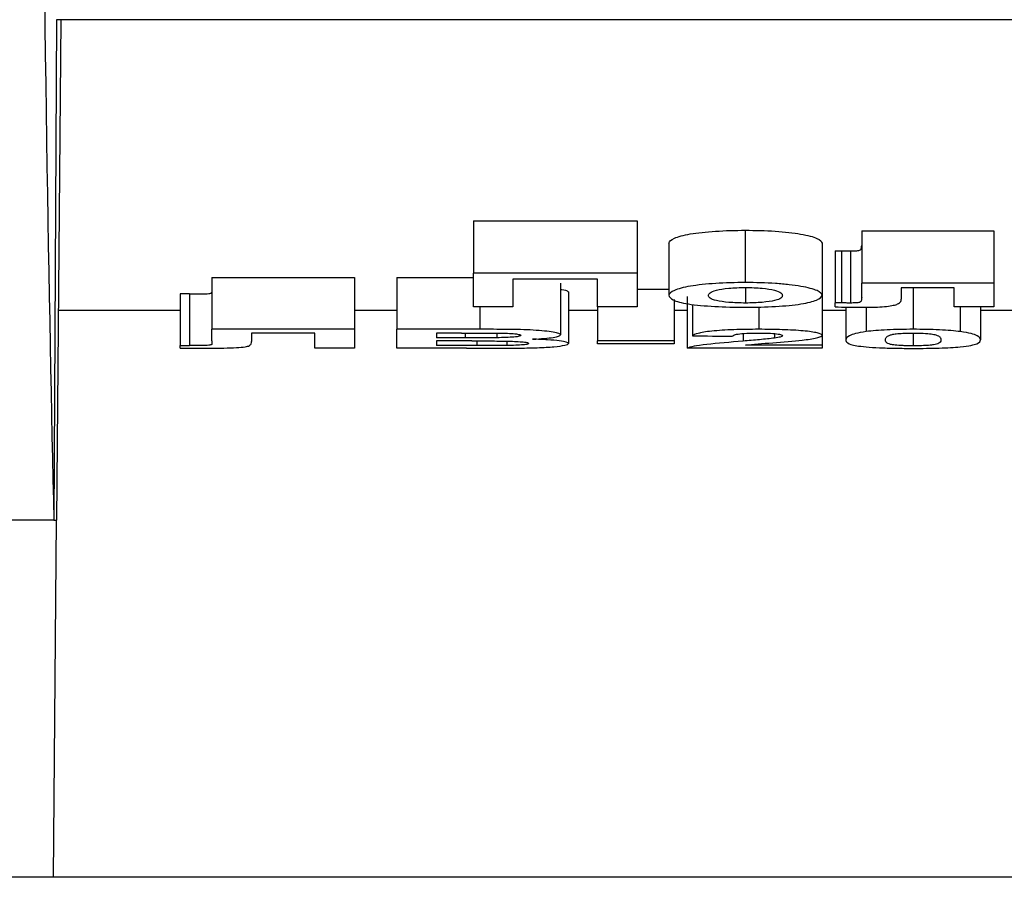
# Model space of a CAD drawing. Units: millimetres. Extents: x -626 to 6636, y -704 to 3696.
# Drawn here: x 1383 to 1421, y 2050 to 2084 of the extents above; entities that cross this region are included whole.
import ezdxf

# ---------------------------------------------------------------- set-up
doc = ezdxf.new("R2010")
doc.units = ezdxf.units.MM
doc.header["$LTSCALE"] = 10

msp = doc.modelspace()

# ---------------------------------------------------------------- linework, layer by layer
at = {"color": 7, "linetype": 'Continuous', "lineweight": 25}
for p, q in [((1384.60181, 2083.79045), (1384.50387, 2064.35082)), ((1384.77599, 2083.79045), (1384.60181, 2083.79045)), ((1384.77599, 2083.79045), (1384.60634, 2064.35082)), ((1503.49766, 2083.79045), (1384.77599, 2083.79045)), ((1400.79166, 2075.98246), (1407.15064, 2075.98246)), ((1400.79166, 2075.98246), (1400.79166, 2073.94856)), ((1407.15064, 2075.98246), (1407.15064, 2073.94856)), ((1411.35096, 2075.61192), (1411.35096, 2073.58166)), ((1415.86859, 2075.59395), (1420.99679, 2075.59395)), ((1415.86859, 2075.59395), (1415.86859, 2073.56386)), ((1420.99679, 2075.59395), (1420.99679, 2073.56386)), ((1408.38141, 2075.11709), (1408.38141, 2073.09168)), ((1414.33013, 2075.10655), (1414.33013, 2073.08123)), ((1414.84295, 2074.8129), (1414.84295, 2072.79045)), ((1415.08654, 2074.8112), (1415.08654, 2072.78877)), ((1415.4391, 2074.80878), (1415.4391, 2072.78638)), ((1390.63141, 2073.77744), (1396.17628, 2073.77744)), ((1390.63141, 2073.77744), (1390.63141, 2071.76503)), ((1396.17628, 2073.77744), (1396.17628, 2071.76503)), ((1397.8173, 2073.77744), (1400.79166, 2073.77744)), ((1397.8173, 2073.77744), (1397.8173, 2071.76503)), ((1407.15064, 2073.94856), (1400.79166, 2073.94856)), ((1400.79166, 2072.63575), (1400.79166, 2073.94856)), ((1405.61218, 2073.70768), (1402.33013, 2073.70768)), ((1402.33013, 2073.70768), (1402.33013, 2072.63575)), ((1405.61218, 2072.63575), (1405.61218, 2073.70768)), ((1407.15064, 2073.94856), (1407.15064, 2072.63575)), ((1404.17628, 2073.56164), (1404.17628, 2071.55131)), ((1407.15064, 2073.32115), (1408.38141, 2073.32115)), ((1411.35897, 2073.3888), (1411.35897, 2072.78638)), ((1420.99679, 2073.56386), (1415.86859, 2073.56386)), ((1415.86859, 2072.99693), (1415.86859, 2073.56386)), ((1419.45833, 2073.37158), (1417.40705, 2073.37158)), ((1417.40705, 2073.37158), (1417.40705, 2072.93723)), ((1417.86859, 2073.37158), (1417.86859, 2071.76503)), ((1419.45833, 2072.63575), (1419.45833, 2073.37158)), ((1420.99679, 2073.56386), (1420.99679, 2072.63575)), ((1389.40705, 2073.13835), (1389.40705, 2071.13208)), ((1389.77083, 2073.13797), (1389.77083, 2071.1317)), ((1404.48397, 2073.2192), (1404.48397, 2071.21215)), ((1408.58654, 2072.91948), (1408.58654, 2071.31312)), ((1409.09936, 2073.03648), (1409.09936, 2071.03118)), ((1414.33013, 2073.08123), (1414.33013, 2071.53481)), ((1389.40705, 2072.50185), (1384.67747, 2072.50185)), ((1397.8173, 2072.50185), (1396.17628, 2072.50185)), ((1402.33013, 2072.63575), (1400.79166, 2072.63575)), ((1405.61218, 2072.50185), (1404.48397, 2072.50185)), ((1407.15064, 2072.63575), (1405.61218, 2072.63575)), ((1405.61218, 2072.63575), (1405.61218, 2071.31312)), ((1409.09936, 2072.50185), (1408.58654, 2072.50185)), ((1409.30448, 2072.73276), (1409.30448, 2071.5111)), ((1411.875, 2072.63463), (1411.875, 2071.76503)), ((1415.2532, 2072.50185), (1414.33013, 2072.50185)), ((1414.84295, 2072.63437), (1414.84295, 2072.79045)), ((1415.2532, 2072.62646), (1415.2532, 2071.356)), ((1416.04487, 2072.62509), (1416.04487, 2071.6764)), ((1420.99679, 2072.63575), (1419.45833, 2072.63575)), ((1419.69871, 2072.63575), (1419.69871, 2071.67537)), ((1420.48397, 2072.63575), (1420.48397, 2071.35453)), ((1421.8173, 2072.50185), (1420.48397, 2072.50185)), ((1396.17628, 2071.76503), (1390.63141, 2071.76503)), ((1390.63141, 2071.31298), (1390.63141, 2071.76503)), ((1396.17628, 2071.76503), (1396.17628, 2071.03118)), ((1397.8173, 2071.03118), (1397.8173, 2071.76503)), ((1401.04006, 2071.76503), (1397.8173, 2071.76503)), ((1394.63782, 2071.62126), (1392.17628, 2071.62126)), ((1392.17628, 2071.62126), (1392.17628, 2071.29351)), ((1394.63782, 2071.03118), (1394.63782, 2071.62126)), ((1399.35577, 2071.62126), (1399.35577, 2071.4364)), ((1400.33173, 2071.62126), (1399.35577, 2071.62126)), ((1400.46955, 2071.4364), (1399.35577, 2071.4364)), ((1401.70192, 2071.6187), (1401.70192, 2071.43901)), ((1412.48718, 2071.59802), (1412.48718, 2071.42417)), ((1414.33013, 2071.53481), (1414.33013, 2071.14836)), ((1417.86859, 2071.62126), (1417.86859, 2071.12401)), ((1389.40705, 2071.03525), (1389.40705, 2071.13208)), ((1396.17628, 2071.03118), (1394.63782, 2071.03118)), ((1400.52564, 2071.03118), (1397.8173, 2071.03118)), ((1400.72596, 2071.31312), (1399.35577, 2071.31312)), ((1399.35577, 2071.31312), (1399.35577, 2071.13208)), ((1400.92628, 2071.13208), (1399.35577, 2071.13208)), ((1402.09134, 2071.30576), (1402.09134, 2071.136)), ((1408.58654, 2071.31312), (1405.61218, 2071.31312)), ((1405.61218, 2071.19842), (1405.61218, 2071.31312)), ((1408.58654, 2071.19842), (1405.61218, 2071.19842)), ((1408.58654, 2071.31312), (1408.58654, 2071.19842)), ((1414.33013, 2071.03118), (1409.09936, 2071.03118)), ((1414.33013, 2071.14836), (1411.35737, 2071.14836)), ((1414.33013, 2071.14836), (1414.33013, 2071.03118)), ((1384.50387, 2064.35082), (1376.84869, 2064.35082)), ((1384.48531, 2050.48185), (1384.60634, 2064.35082)), ((1384.50387, 2064.35082), (1384.60634, 2064.35082)), ((1384.48531, 2050.48185), (1376.86725, 2050.48185)), ((1503.66549, 2050.48185), (1384.48531, 2050.48185))]:
    msp.add_line(p, q, dxfattribs=at)
at = {"color": 8, "linetype": 'Continuous', "lineweight": 25}
for p, q in [((1401.04006, 2072.63575), (1401.04006, 2071.76503)), ((1400.46955, 2071.62124), (1400.46955, 2071.4364)), ((1411.26282, 2071.60156), (1411.26282, 2071.30542)), ((1400.92628, 2071.31292), (1400.92628, 2071.13208))]:
    msp.add_line(p, q, dxfattribs=at)
at = {"color": 7, "linetype": 'Continuous', "lineweight": 25, "flags": 128}
msp.add_lwpolyline([(1389.77083, 2073.13797), (1389.56711, 2073.13818), (1389.40705, 2073.13835)], dxfattribs=at)
at = {"color": 7, "linetype": 'Continuous', "lineweight": 25}
for centre, major_axis, ratio, start_param, end_param in [((1385.19219, 2281.46832), (0, 231), 0.00872687, 1.5761625, 2.7931413), ((1621.38304, 2280.48185), (2144.68085, 0), 0.09791667, 4.61334127, 4.61406212), ((2638.87713, 2280.48185), (15890, 0), 0.01321586, 4.63367524, 4.63369821), ((1390.71945, 2280.48185), (0, 210), 0.00471698, 3.05259395, 3.05908914)]:
    msp.add_ellipse(centre, major_axis=major_axis, ratio=ratio, start_param=start_param, end_param=end_param, dxfattribs=at)
for points, knots in [([(1408.38141, 2075.11709), (1408.39671, 2075.17963), (1408.46518, 2075.24162), (1408.66987, 2075.33282), (1408.7541, 2075.36215), (1408.95744, 2075.41773), (1409.07877, 2075.44437), (1409.48752, 2075.51543), (1409.82956, 2075.55147), (1410.5629, 2075.59874), (1410.95603, 2075.61064), (1411.35096, 2075.61192)], [0, 0, 0, 0, 0.25, 0.25, 0.375, 0.375, 0.5, 0.5, 0.75, 0.75, 1, 1, 1, 1]), ([(1411.35096, 2075.61192), (1411.74976, 2075.61042), (1412.14064, 2075.60163), (1412.88621, 2075.55124), (1413.22159, 2075.51189), (1413.63723, 2075.43921), (1413.76019, 2075.41304), (1413.97299, 2075.35675), (1414.06249, 2075.32681), (1414.27072, 2075.23539), (1414.32205, 2075.17018), (1414.33013, 2075.10655)], [0, 0, 0, 0, 0.25, 0.25, 0.5, 0.5, 0.625, 0.625, 0.75, 0.75, 1, 1, 1, 1]), ([(1414.84295, 2074.8129), (1414.86331, 2074.81294), (1414.8837, 2074.81288), (1414.90401, 2074.81266), (1414.9243, 2074.81243), (1414.94461, 2074.81224), (1414.96495, 2074.81212), (1415.00549, 2074.81187), (1415.04603, 2074.81157), (1415.08654, 2074.8112)], [0, 0, 0, 0, 0.000030542876, 0.000030542876, 0.000030542876, 0.000061033655, 0.000061033655, 0.000061033655, 0.00012183766, 0.00012183766, 0.00012183766, 0.00012183766]), ([(1415.08654, 2074.8112), (1415.1159, 2074.81093), (1415.14526, 2074.81066), (1415.17463, 2074.8104), (1415.20399, 2074.81015), (1415.23337, 2074.80991), (1415.26275, 2074.80969), (1415.3215, 2074.80926), (1415.38029, 2074.80896), (1415.4391, 2074.80878)], [0, 0, 0, 0, 0.000044127168, 0.000044127168, 0.000044127168, 0.000088255068, 0.000088255068, 0.000088255068, 0.000176489597, 0.000176489597, 0.000176489597, 0.000176489597]), ([(1415.4391, 2074.80878), (1415.50726, 2074.80918), (1415.57695, 2074.80988), (1415.7019, 2074.81802), (1415.75586, 2074.82526), (1415.81467, 2074.8438), (1415.82599, 2074.8542), (1415.84295, 2074.87459), (1415.84603, 2074.88493), (1415.86151, 2074.93678), (1415.86727, 2074.97883), (1415.86859, 2075.02141)], [0, 0, 0, 0, 0.125, 0.125, 0.25, 0.25, 0.375, 0.375, 0.5, 0.5, 1, 1, 1, 1]), ([(1404.17628, 2073.31582), (1404.19121, 2073.31421), (1404.33962, 2073.29825), (1404.44819, 2073.26347), (1404.47312, 2073.23263), (1404.48397, 2073.2192)], [0, 0, 0, 0, 0.05941208, 0.59056755, 1, 1, 1, 1]), ([(1411.35096, 2073.58166), (1410.95619, 2073.58039), (1410.57246, 2073.56907), (1410.01722, 2073.53386), (1409.84056, 2073.51925), (1409.50976, 2073.48401), (1409.35339, 2073.46297), (1408.94401, 2073.39266), (1408.73869, 2073.33539), (1408.46796, 2073.21648), (1408.39673, 2073.15366), (1408.38141, 2073.09168)], [0, 0, 0, 0, 0.25, 0.25, 0.375, 0.375, 0.5, 0.5, 0.75, 0.75, 1, 1, 1, 1]), ([(1409.91987, 2073.07869), (1409.92327, 2073.11382), (1409.93603, 2073.14913), (1410.03062, 2073.219), (1410.10781, 2073.25361), (1410.35476, 2073.31514), (1410.51793, 2073.34172), (1410.80875, 2073.37004), (1410.91257, 2073.3772), (1411.1332, 2073.38619), (1411.24554, 2073.38817), (1411.35897, 2073.3888)], [0, 0, 0, 0, 0.25, 0.25, 0.5, 0.5, 0.75, 0.75, 0.875, 0.875, 1, 1, 1, 1]), ([(1414.33013, 2073.08123), (1414.32211, 2073.1438), (1414.27458, 2073.20641), (1413.99723, 2073.32843), (1413.78235, 2073.38518), (1413.36791, 2073.45744), (1413.2174, 2073.47916), (1412.88843, 2073.51703), (1412.7092, 2073.53325), (1412.15624, 2073.57075), (1411.75273, 2073.58016), (1411.35096, 2073.58166)], [0, 0, 0, 0, 0.25, 0.25, 0.5, 0.5, 0.625, 0.625, 0.75, 0.75, 1, 1, 1, 1]), ([(1411.35897, 2073.3888), (1411.47101, 2073.38818), (1411.58213, 2073.3867), (1411.79784, 2073.37755), (1411.9036, 2073.37041), (1412.19142, 2073.34284), (1412.35457, 2073.31621), (1412.60092, 2073.25495), (1412.68029, 2073.2206), (1412.77316, 2073.15074), (1412.78823, 2073.11554), (1412.79166, 2073.08047)], [0, 0, 0, 0, 0.125, 0.125, 0.25, 0.25, 0.5, 0.5, 0.75, 0.75, 1, 1, 1, 1]), ([(1389.77083, 2073.13797), (1389.88959, 2073.13809), (1390.00829, 2073.1383), (1390.18493, 2073.14032), (1390.24348, 2073.1412), (1390.35745, 2073.14393), (1390.4138, 2073.14572), (1390.55427, 2073.15458), (1390.58899, 2073.16463), (1390.63156, 2073.18352), (1390.63605, 2073.19322), (1390.63782, 2073.20305)], [0, 0, 0, 0, 0.25, 0.25, 0.375, 0.375, 0.5, 0.5, 0.75, 0.75, 1, 1, 1, 1]), ([(1408.38141, 2073.09168), (1408.38783, 2073.02749), (1408.43755, 2072.96573), (1408.6729, 2072.84812), (1408.86488, 2072.79251), (1409.42482, 2072.70494), (1409.78245, 2072.67369), (1410.54235, 2072.63308), (1410.95062, 2072.62291), (1411.36057, 2072.62097)], [0, 0, 0, 0, 0.25, 0.25, 0.5, 0.5, 0.75, 0.75, 1, 1, 1, 1]), ([(1411.35897, 2072.78638), (1411.2464, 2072.78693), (1411.13476, 2072.78826), (1410.91811, 2072.79648), (1410.81161, 2072.80281), (1410.52273, 2072.82774), (1410.35774, 2072.85183), (1410.10994, 2072.90873), (1410.03232, 2072.94133), (1409.93931, 2073.0088), (1409.92328, 2073.04345), (1409.91987, 2073.07869)], [0, 0, 0, 0, 0.125, 0.125, 0.25, 0.25, 0.5, 0.5, 0.75, 0.75, 1, 1, 1, 1]), ([(1412.79166, 2073.08047), (1412.78831, 2073.0453), (1412.77378, 2073.01078), (1412.68532, 2072.94397), (1412.60681, 2072.91096), (1412.36667, 2072.85357), (1412.20292, 2072.82903), (1411.90985, 2072.80321), (1411.80457, 2072.79665), (1411.58677, 2072.7887), (1411.47284, 2072.78693), (1411.35897, 2072.78638)], [0, 0, 0, 0, 0.25, 0.25, 0.5, 0.5, 0.75, 0.75, 0.875, 0.875, 1, 1, 1, 1]), ([(1411.36057, 2072.62097), (1411.76125, 2072.6221), (1412.15304, 2072.63296), (1412.70804, 2072.66507), (1412.88301, 2072.67821), (1413.2116, 2072.70979), (1413.3672, 2072.72856), (1413.7788, 2072.79191), (1413.98408, 2072.8439), (1414.25419, 2072.95698), (1414.32214, 2073.01839), (1414.33013, 2073.08123)], [0, 0, 0, 0, 0.25, 0.25, 0.375, 0.375, 0.5, 0.5, 0.75, 0.75, 1, 1, 1, 1]), ([(1415.86859, 2072.99693), (1415.86727, 2072.95479), (1415.86153, 2072.91319), (1415.84606, 2072.86188), (1415.84301, 2072.85165), (1415.82609, 2072.83142), (1415.81492, 2072.82119), (1415.75626, 2072.80276), (1415.70264, 2072.79559), (1415.57751, 2072.78748), (1415.50757, 2072.78677), (1415.4391, 2072.78638)], [0, 0, 0, 0, 0.5, 0.5, 0.625, 0.625, 0.75, 0.75, 0.875, 0.875, 1, 1, 1, 1]), ([(1415.79647, 2072.62097), (1416.05873, 2072.62152), (1416.3211, 2072.62192), (1416.70087, 2072.6395), (1416.81402, 2072.65003), (1416.99905, 2072.67698), (1417.07802, 2072.69249), (1417.20925, 2072.7257), (1417.25895, 2072.74367), (1417.32807, 2072.78112), (1417.34931, 2072.80017), (1417.39747, 2072.85793), (1417.40574, 2072.89728), (1417.40705, 2072.93723)], [0, 0, 0, 0, 0.25, 0.25, 0.375, 0.375, 0.5, 0.5, 0.625, 0.625, 0.75, 0.75, 1, 1, 1, 1]), ([(1415.08654, 2072.78877), (1415.06623, 2072.78895), (1415.04591, 2072.78912), (1415.02559, 2072.78927), (1415.00527, 2072.78942), (1414.98495, 2072.78956), (1414.96462, 2072.78968), (1414.92406, 2072.78992), (1414.88354, 2072.79053), (1414.84295, 2072.79045)], [0, 0, 0, 0, 0.000030518416, 0.000030518416, 0.000030518416, 0.000061036867, 0.000061036867, 0.000061036867, 0.000121927942, 0.000121927942, 0.000121927942, 0.000121927942]), ([(1414.84295, 2072.63437), (1415.00104, 2072.63098), (1415.15931, 2072.62774), (1415.47724, 2072.6229), (1415.63666, 2072.6215), (1415.79647, 2072.62097)], [0, 0, 0, 0, 0.5, 0.5, 1, 1, 1, 1]), ([(1415.4391, 2072.78638), (1415.40969, 2072.78646), (1415.38028, 2072.78658), (1415.35088, 2072.78673), (1415.32147, 2072.78688), (1415.29208, 2072.78706), (1415.2627, 2072.78728), (1415.20395, 2072.7877), (1415.14524, 2072.78823), (1415.08654, 2072.78877)], [0, 0, 0, 0, 0.000044128255, 0.000044128255, 0.000044128255, 0.000088256586, 0.000088256586, 0.000088256586, 0.000176482645, 0.000176482645, 0.000176482645, 0.000176482645]), ([(1404.17628, 2071.55131), (1404.16996, 2071.56925), (1404.15219, 2071.58721), (1404.0575, 2071.62249), (1403.9821, 2071.63964), (1403.70013, 2071.68692), (1403.43302, 2071.71433), (1402.80543, 2071.75057), (1402.44984, 2071.75785), (1401.74695, 2071.76477), (1401.39344, 2071.7648), (1401.04006, 2071.76503)], [0, 0, 0, 0, 0.125, 0.125, 0.25, 0.25, 0.5, 0.5, 0.75, 0.75, 1, 1, 1, 1]), ([(1411.875, 2071.76503), (1411.54351, 2071.76454), (1411.21935, 2071.75955), (1410.59134, 2071.7373), (1410.29218, 2071.71962), (1409.80764, 2071.67145), (1409.63455, 2071.64056), (1409.40582, 2071.57686), (1409.34348, 2071.54365), (1409.30448, 2071.5111)], [0, 0, 0, 0, 0.25, 0.25, 0.5, 0.5, 0.75, 0.75, 1, 1, 1, 1]), ([(1414.33013, 2071.53481), (1414.32437, 2071.56582), (1414.25949, 2071.59696), (1414.07393, 2071.64096), (1413.99836, 2071.65492), (1413.81793, 2071.68123), (1413.71191, 2071.69361), (1413.36406, 2071.72584), (1413.08118, 2071.7413), (1412.49407, 2071.76026), (1412.1841, 2071.76437), (1411.875, 2071.76503)], [0, 0, 0, 0, 0.25, 0.25, 0.375, 0.375, 0.5, 0.5, 0.75, 0.75, 1, 1, 1, 1]), ([(1417.86859, 2071.76503), (1417.69581, 2071.76456), (1417.52387, 2071.76347), (1417.18597, 2071.75683), (1417.01764, 2071.7514), (1416.70107, 2071.73666), (1416.55236, 2071.72726), (1416.27903, 2071.70383), (1416.15765, 2071.69052), (1416.04487, 2071.6764)], [0, 0, 0, 0, 0.25, 0.25, 0.5, 0.5, 0.75, 0.75, 1, 1, 1, 1]), ([(1419.69871, 2071.67537), (1419.58591, 2071.68948), (1419.46514, 2071.70272), (1419.19725, 2071.72601), (1419.04559, 2071.73594), (1418.72734, 2071.75105), (1418.56181, 2071.75647), (1418.21958, 2071.76352), (1418.04357, 2071.76456), (1417.86859, 2071.76503)], [0, 0, 0, 0, 0.25, 0.25, 0.5, 0.5, 0.75, 0.75, 1, 1, 1, 1]), ([(1400.33173, 2071.62126), (1400.57382, 2071.62131), (1400.81592, 2071.62118), (1401.17905, 2071.62086), (1401.30005, 2071.62062), (1401.54195, 2071.61983), (1401.66294, 2071.61954), (1401.78365, 2071.61841)], [0, 0, 0, 0, 0.5, 0.5, 0.75, 0.75, 1, 1, 1, 1]), ([(1401.70192, 2071.43901), (1401.59937, 2071.43805), (1401.49636, 2071.43752), (1401.39337, 2071.43721), (1401.29044, 2071.43689), (1401.18744, 2071.43679), (1401.08446, 2071.43668), (1400.8795, 2071.43647), (1400.67452, 2071.43636), (1400.46955, 2071.4364)], [0, 0, 0, 0, 0.000154564363, 0.000154564363, 0.000154564363, 0.000308994125, 0.000308994125, 0.000308994125, 0.00061635465, 0.00061635465, 0.00061635465, 0.00061635465]), ([(1402.63782, 2071.52806), (1402.63216, 2071.51604), (1402.61994, 2071.50426), (1402.52961, 2071.48216), (1402.45752, 2071.47228), (1402.2757, 2071.45674), (1402.16788, 2071.45087), (1401.94156, 2071.44301), (1401.82199, 2071.44073), (1401.70192, 2071.43901)], [0, 0, 0, 0, 0.25, 0.25, 0.5, 0.5, 0.75, 0.75, 1, 1, 1, 1]), ([(1401.78365, 2071.61841), (1401.89626, 2071.61656), (1402.00846, 2071.61456), (1402.221, 2071.60601), (1402.32028, 2071.59969), (1402.48502, 2071.58317), (1402.54505, 2071.573), (1402.62133, 2071.55117), (1402.63434, 2071.53953), (1402.63782, 2071.52806)], [0, 0, 0, 0, 0.25, 0.25, 0.5, 0.5, 0.75, 0.75, 1, 1, 1, 1]), ([(1403.09295, 2071.38275), (1403.2542, 2071.39042), (1403.40674, 2071.39926), (1403.67741, 2071.42163), (1403.79397, 2071.4351), (1403.98283, 2071.4644), (1404.05634, 2071.48082), (1404.1481, 2071.51502), (1404.1706, 2071.53299), (1404.17628, 2071.55131)], [0, 0, 0, 0, 0.25, 0.25, 0.5, 0.5, 0.75, 0.75, 1, 1, 1, 1]), ([(1404.48397, 2071.21215), (1404.47826, 2071.23001), (1404.45803, 2071.24799), (1404.34119, 2071.28334), (1404.24809, 2071.30074), (1404.00262, 2071.33192), (1403.84885, 2071.34598), (1403.49632, 2071.36798), (1403.29728, 2071.37628), (1403.09295, 2071.38275)], [0, 0, 0, 0, 0.25, 0.25, 0.5, 0.5, 0.75, 0.75, 1, 1, 1, 1]), ([(1410.84295, 2071.49619), (1410.85282, 2071.51085), (1410.8694, 2071.52555), (1410.93689, 2071.55466), (1410.98716, 2071.56921), (1411.1541, 2071.59481), (1411.27063, 2071.60526), (1411.53934, 2071.61864), (1411.69243, 2071.62055), (1411.84295, 2071.62126)], [0, 0, 0, 0, 0.25, 0.25, 0.5, 0.5, 0.75, 0.75, 1, 1, 1, 1]), ([(1412.48718, 2071.42417), (1412.31493, 2071.40116), (1412.10603, 2071.38135), (1411.69114, 2071.3423), (1411.47661, 2071.32374), (1411.26282, 2071.30542)], [0, 0, 0, 0, 0.5, 0.5, 1, 1, 1, 1]), ([(1411.84295, 2071.62126), (1411.97656, 2071.62059), (1412.10938, 2071.61944), (1412.36164, 2071.60924), (1412.47425, 2071.60093), (1412.64822, 2071.58004), (1412.70879, 2071.56739), (1412.77783, 2071.54102), (1412.78691, 2071.52749), (1412.79166, 2071.51413)], [0, 0, 0, 0, 0.25, 0.25, 0.5, 0.5, 0.75, 0.75, 1, 1, 1, 1]), ([(1412.79166, 2071.51413), (1412.78357, 2071.49775), (1412.76049, 2071.48162), (1412.65215, 2071.45131), (1412.57238, 2071.43754), (1412.48718, 2071.42417)], [0, 0, 0, 0, 0.5, 0.5, 1, 1, 1, 1]), ([(1413.55448, 2071.34285), (1413.77401, 2071.36961), (1413.97887, 2071.39811), (1414.18909, 2071.44666), (1414.2435, 2071.46343), (1414.31306, 2071.49823), (1414.326, 2071.51639), (1414.33013, 2071.53481)], [0, 0, 0, 0, 0.5, 0.5, 0.75, 0.75, 1, 1, 1, 1]), ([(1416.04487, 2071.6764), (1415.87098, 2071.65227), (1415.73358, 2071.62658), (1415.52649, 2071.57271), (1415.45416, 2071.54464), (1415.28623, 2071.46206), (1415.25644, 2071.40775), (1415.2532, 2071.356)], [0, 0, 0, 0, 0.25, 0.25, 0.5, 0.5, 1, 1, 1, 1]), ([(1415.2532, 2071.356), (1415.25688, 2071.31424), (1415.26969, 2071.27402), (1415.38643, 2071.19697), (1415.48946, 2071.16092), (1415.86113, 2071.09497), (1416.17187, 2071.06802), (1416.74928, 2071.04103), (1416.9655, 2071.0346), (1417.40771, 2071.0263), (1417.63813, 2071.02425), (1417.86859, 2071.02377)], [0, 0, 0, 0, 0.25, 0.25, 0.5, 0.5, 0.75, 0.75, 0.875, 0.875, 1, 1, 1, 1]), ([(1417.86859, 2071.12401), (1417.80106, 2071.12428), (1417.73364, 2071.12458), (1417.60257, 2071.1266), (1417.53873, 2071.12833), (1417.3531, 2071.13519), (1417.24561, 2071.14223), (1417.09185, 2071.16005), (1417.03686, 2071.17021), (1416.94462, 2071.19092), (1416.9101, 2071.20183), (1416.84177, 2071.23527), (1416.82009, 2071.25832), (1416.79607, 2071.30562), (1416.79148, 2071.32981), (1416.79166, 2071.35453)], [0, 0, 0, 0, 0.0625, 0.0625, 0.125, 0.125, 0.25, 0.25, 0.375, 0.375, 0.5, 0.5, 0.75, 0.75, 1, 1, 1, 1]), ([(1416.79166, 2071.35453), (1416.79365, 2071.38427), (1416.79815, 2071.41477), (1416.84151, 2071.47714), (1416.87792, 2071.50889), (1416.96314, 2071.54062)], [0, 0, 0, 0, 0.5, 0.5, 1, 1, 1, 1]), ([(1416.96314, 2071.54062), (1416.99677, 2071.55098), (1417.03231, 2071.56135), (1417.12845, 2071.58112), (1417.19019, 2071.59055), (1417.34908, 2071.60582), (1417.44445, 2071.61167), (1417.65143, 2071.6193), (1417.75935, 2071.62077), (1417.86859, 2071.62126)], [0, 0, 0, 0, 0.25, 0.25, 0.5, 0.5, 0.75, 0.75, 1, 1, 1, 1]), ([(1417.86859, 2071.62126), (1417.93655, 2071.62094), (1418.0043, 2071.62052), (1418.13551, 2071.61758), (1418.19986, 2071.61529), (1418.38561, 2071.60616), (1418.49184, 2071.59671), (1418.64387, 2071.57361), (1418.70037, 2071.56087), (1418.7914, 2071.5352), (1418.82491, 2071.52194), (1418.89805, 2071.48235), (1418.91411, 2071.45607), (1418.94148, 2071.40454), (1418.94325, 2071.37928), (1418.94551, 2071.35453)], [0, 0, 0, 0, 0.0625, 0.0625, 0.125, 0.125, 0.25, 0.25, 0.375, 0.375, 0.5, 0.5, 0.75, 0.75, 1, 1, 1, 1]), ([(1418.94551, 2071.35453), (1418.94351, 2071.32492), (1418.93907, 2071.29605), (1418.89591, 2071.23994), (1418.8589, 2071.21285), (1418.77404, 2071.18705)], [0, 0, 0, 0, 0.5, 0.5, 1, 1, 1, 1]), ([(1419.6923, 2071.08384), (1419.86678, 2071.10099), (1420.00442, 2071.11988), (1420.21085, 2071.16136), (1420.28286, 2071.18384), (1420.45327, 2071.25304), (1420.48072, 2071.30274), (1420.48397, 2071.35453)], [0, 0, 0, 0, 0.25, 0.25, 0.5, 0.5, 1, 1, 1, 1]), ([(1420.48397, 2071.35453), (1420.48067, 2071.40633), (1420.45927, 2071.46063), (1420.29761, 2071.54365), (1420.22195, 2071.5713), (1420.01058, 2071.62486), (1419.87268, 2071.65114), (1419.69871, 2071.67537)], [0, 0, 0, 0, 0.5, 0.5, 0.75, 0.75, 1, 1, 1, 1]), ([(1389.40705, 2071.03525), (1389.49219, 2071.0348), (1389.57734, 2071.03436), (1389.66251, 2071.03393), (1389.74768, 2071.03351), (1389.83287, 2071.0331), (1389.91807, 2071.03271), (1390.08836, 2071.03195), (1390.25891, 2071.03147), (1390.42948, 2071.03118)], [0, 0, 0, 0, 0.000128056287, 0.000128056287, 0.000128056287, 0.000256113404, 0.000256113404, 0.000256113404, 0.000512091647, 0.000512091647, 0.000512091647, 0.000512091647]), ([(1390.63782, 2071.19616), (1390.63605, 2071.18639), (1390.63155, 2071.17675), (1390.58854, 2071.15796), (1390.55369, 2071.14803), (1390.41138, 2071.13927), (1390.35501, 2071.13753), (1390.24108, 2071.13486), (1390.18316, 2071.13401), (1390.00825, 2071.13204), (1389.88937, 2071.13182), (1389.77083, 2071.1317)], [0, 0, 0, 0, 0.25, 0.25, 0.5, 0.5, 0.625, 0.625, 0.75, 0.75, 1, 1, 1, 1]), ([(1390.42948, 2071.03118), (1390.61139, 2071.03131), (1390.79227, 2071.03207), (1391.1486, 2071.03696), (1391.32489, 2071.04093), (1391.6352, 2071.05521), (1391.76275, 2071.06519), (1391.95458, 2071.08845), (1392.01993, 2071.10163), (1392.09806, 2071.12908), (1392.11486, 2071.14319), (1392.14347, 2071.1719), (1392.15219, 2071.18652), (1392.17441, 2071.23111), (1392.17562, 2071.26186), (1392.17628, 2071.29351)], [0, 0, 0, 0, 0.125, 0.125, 0.25, 0.25, 0.375, 0.375, 0.5, 0.5, 0.625, 0.625, 0.75, 0.75, 1, 1, 1, 1]), ([(1400.52564, 2071.03118), (1400.84903, 2071.03135), (1401.17241, 2071.03164), (1401.8191, 2071.03251), (1402.14232, 2071.03316), (1402.46474, 2071.03514)], [0, 0, 0, 0, 0.5, 0.5, 1, 1, 1, 1]), ([(1400.72596, 2071.31312), (1400.96201, 2071.31305), (1401.19809, 2071.31329), (1401.66999, 2071.31161), (1401.9056, 2071.31011), (1402.36607, 2071.30029), (1402.58118, 2071.29006), (1402.80537, 2071.26615), (1402.86101, 2071.25717), (1402.92871, 2071.23772), (1402.94178, 2071.22783), (1402.94551, 2071.21793)], [0, 0, 0, 0, 0.25, 0.25, 0.5, 0.5, 0.75, 0.75, 0.875, 0.875, 1, 1, 1, 1]), ([(1402.09134, 2071.136), (1401.99475, 2071.13477), (1401.89715, 2071.13401), (1401.79952, 2071.13351), (1401.70199, 2071.13301), (1401.60426, 2071.13276), (1401.50656, 2071.13255), (1401.31319, 2071.13214), (1401.11971, 2071.132), (1400.92628, 2071.13208)], [0, 0, 0, 0, 0.000146767277, 0.000146767277, 0.000146767277, 0.000293280799, 0.000293280799, 0.000293280799, 0.000583260659, 0.000583260659, 0.000583260659, 0.000583260659]), ([(1402.94551, 2071.21793), (1402.94145, 2071.20783), (1402.93191, 2071.19792), (1402.86042, 2071.17903), (1402.80244, 2071.17022), (1402.64117, 2071.15541), (1402.54312, 2071.14949), (1402.32736, 2071.14073), (1402.21042, 2071.13799), (1402.09134, 2071.136)], [0, 0, 0, 0, 0.25, 0.25, 0.5, 0.5, 0.75, 0.75, 1, 1, 1, 1]), ([(1402.46474, 2071.03514), (1402.60292, 2071.0365), (1402.74065, 2071.03797), (1403.00732, 2071.04304), (1403.13713, 2071.04643), (1403.38853, 2071.05524), (1403.50942, 2071.0608), (1403.72835, 2071.07362), (1403.82894, 2071.08089), (1404.10237, 2071.1054), (1404.24134, 2071.12451), (1404.43196, 2071.16617), (1404.47415, 2071.18876), (1404.48397, 2071.21215)], [0, 0, 0, 0, 0.125, 0.125, 0.25, 0.25, 0.375, 0.375, 0.5, 0.5, 0.75, 0.75, 1, 1, 1, 1]), ([(1411.26282, 2071.30542), (1410.76566, 2071.26295), (1410.2726, 2071.22135), (1409.65037, 2071.1539), (1409.48489, 2071.13016), (1409.23194, 2071.08116), (1409.14545, 2071.05593), (1409.09936, 2071.03118)], [0, 0, 0, 0, 0.5, 0.5, 0.75, 0.75, 1, 1, 1, 1]), ([(1418.77404, 2071.18705), (1418.74038, 2071.17859), (1418.70492, 2071.17028), (1418.60866, 2071.15467), (1418.54693, 2071.14735), (1418.38794, 2071.13563), (1418.29199, 2071.13127), (1418.0856, 2071.12544), (1417.9776, 2071.12441), (1417.86859, 2071.12401)], [0, 0, 0, 0, 0.25, 0.25, 0.5, 0.5, 0.75, 0.75, 1, 1, 1, 1]), ([(1417.86859, 2071.02377), (1418.04123, 2071.02407), (1418.21304, 2071.02479), (1418.55092, 2071.02909), (1418.71913, 2071.03265), (1419.03546, 2071.0424), (1419.18486, 2071.04866), (1419.45817, 2071.0646), (1419.57944, 2071.07383), (1419.6923, 2071.08384)], [0, 0, 0, 0, 0.25, 0.25, 0.5, 0.5, 0.75, 0.75, 1, 1, 1, 1])]:
    msp.add_open_spline(points, degree=3, knots=knots, dxfattribs=at)
msp.add_open_spline([(1411.35737, 2071.14836), (1411.91642, 2071.22138), (1412.89538, 2071.26732), (1413.55448, 2071.34285)], degree=3, dxfattribs=at)

doc.saveas('drawing.dxf')
